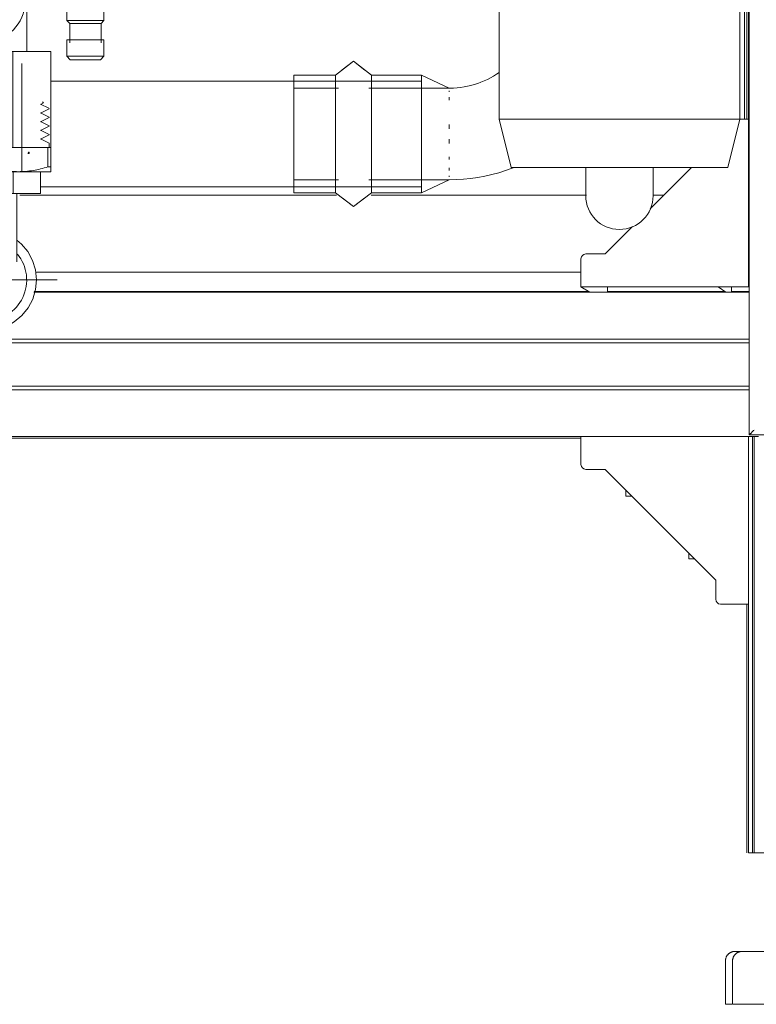
# Model space of a CAD drawing. Units: millimetres. Extents: x -2409 to 4645, y -2332 to 2206.
# Drawn here: x -881 to -728, y 0 to 205 of the extents above; entities that cross this region are included whole.
import ezdxf

# ---------------------------------------------------------------- set-up
doc = ezdxf.new("R2010")
doc.units = ezdxf.units.MM
for name, color, linetype, lineweight in [('G-IMPT', 7, 'Continuous', 18), ('I-FURN', 7, 'Continuous', 18), ('M-EQPM', 7, 'Continuous', 18), ('P-PIPE', 7, 'Continuous', 18), ('P-PIPE-CNTR', 7, 'Continuous', 18), ('Q-SPCQ', 7, 'Continuous', 18)]:
    doc.layers.add(name, color=color, linetype=linetype, lineweight=lineweight)

# ---------------------------------------------------------------- blocks, each defined once
blk = doc.blocks.new('ПРОФИЛЬ КОНСТРУКЦИОННЫЙ 30Х30H - Со смещением от оси-473165-Сечение 1')
at = {"layer": 'Q-SPCQ'}
for p, q in [((-7081.17, 31.51), (-7081.17, 118)), ((-7081.17, 31.51), (-7081.17, 118)), ((-7080.83, 118), (-7080.83, 31.51)), ((-7080.83, 118), (-7079.87, 118)), ((-7051.84, 118), (-7050.83, 118)), ((-7050.83, 31.51), (-7050.83, 118)), ((-7071.08, 83.2), (-7071.08, 31.51)), ((-7070.33, 83.2), (-7070.33, 31.51)), ((-7061.33, 83.2), (-7061.33, 31.51)), ((-7060.57, 83.2), (-7060.57, 31.51)), ((-7078.82, 31.51), (-7080.83, 31.51)), ((-7071.08, 31.51), (-7078.82, 31.51)), ((-7070.33, 31.51), (-7071.08, 31.51)), ((-7061.33, 31.51), (-7070.33, 31.51)), ((-7060.57, 31.51), (-7061.33, 31.51)), ((-7052.84, 31.51), (-7060.57, 31.51)), ((-7050.83, 31.51), (-7052.84, 31.51))]:
    blk.add_line(p, q, dxfattribs=at)
blk = doc.blocks.new('ОПОРА РЕГУЛИРУЕМАЯ Ф40 М12Х70_ A43 - ОПОРА РЕГУЛИРУЕМАЯ Ф40 М12Х70_ A43-391002-Сечение 1')
at = {"layer": 'Q-SPCQ'}
for p, q in [((-7075.93, 31), (-7070.74, 31)), ((-7075.93, 26), (-7075.93, 31)), ((-7071.54, 31.51), (-7071.54, 31)), ((-7070.74, 31), (-7060.35, 31)), ((-7070.74, 26), (-7070.74, 31)), ((-7060.35, 31), (-7055.15, 31)), ((-7060.35, 26), (-7060.35, 31)), ((-7059.54, 31), (-7059.54, 31.51)), ((-7055.15, 31), (-7055.15, 26)), ((-7070.74, 26), (-7075.93, 26)), ((-7071.54, 26), (-7071.54, 16)), ((-7060.35, 26), (-7070.74, 26)), ((-7055.15, 26), (-7060.35, 26)), ((-7059.54, 16), (-7059.54, 26)), ((-7074.93, 16), (-7075.93, 15)), ((-7075.93, 12), (-7075.93, 15)), ((-7074.93, 16), (-7074.68, 16)), ((-7071.99, 16), (-7074.68, 16)), ((-7071.99, 16), (-7068.23, 16)), ((-7070.74, 15), (-7070.74, 12)), ((-7062.86, 16), (-7068.23, 16)), ((-7062.86, 16), (-7059.09, 16)), ((-7060.35, 12), (-7060.35, 15)), ((-7056.41, 16), (-7059.09, 16)), ((-7056.41, 16), (-7056.15, 16)), ((-7055.15, 15), (-7056.15, 16)), ((-7055.15, 12), (-7055.15, 15)), ((-7075.93, 12), (-7074.93, 11)), ((-7056.15, 11), (-7055.15, 12)), ((-7085.29, 9), (-7085.29, 0)), ((-7045.79, 0), (-7045.79, 9)), ((-7085.29, 0), (-7045.79, 0))]:
    blk.add_line(p, q, dxfattribs=at)
at = {"layer": 'Q-SPCQ', "flags": 128}
for points in [[(-7085.29, 9), (-7085.29, 9.08), (-7085.29, 9.16), (-7085.28, 9.24), (-7085.27, 9.32), (-7085.25, 9.4), (-7085.24, 9.48), (-7085.21, 9.55), (-7085.19, 9.63), (-7085.16, 9.7), (-7085.13, 9.78), (-7085.1, 9.85), (-7085.07, 9.92), (-7085.03, 9.99), (-7084.99, 10.06), (-7084.94, 10.13), (-7084.9, 10.19), (-7084.85, 10.26), (-7084.8, 10.32), (-7084.74, 10.38), (-7084.69, 10.43), (-7084.63, 10.49), (-7084.57, 10.54), (-7084.5, 10.59), (-7084.44, 10.64), (-7084.37, 10.68), (-7084.31, 10.72), (-7084.24, 10.76), (-7084.16, 10.8), (-7084.09, 10.83), (-7084.02, 10.86), (-7083.94, 10.89), (-7083.87, 10.92), (-7083.79, 10.94), (-7083.71, 10.96), (-7083.63, 10.97), (-7083.55, 10.98), (-7083.47, 10.99), (-7083.39, 11), (-7083.31, 11), (-7083.29, 11)], [(-7047.79, 11), (-7047.81, 11), (-7047.85, 11), (-7047.92, 11), (-7048.02, 11), (-7048.15, 11), (-7048.3, 11), (-7048.48, 11), (-7048.69, 11), (-7048.93, 11), (-7049.19, 11), (-7049.48, 11), (-7049.8, 11), (-7050.14, 11), (-7050.5, 11), (-7050.89, 11), (-7051.31, 11), (-7051.74, 11), (-7052.2, 11), (-7052.68, 11), (-7053.18, 11), (-7053.7, 11), (-7054.23, 11), (-7054.79, 11), (-7055.36, 11), (-7055.95, 11), (-7056.56, 11), (-7057.18, 11), (-7057.81, 11), (-7058.45, 11), (-7059.11, 11), (-7059.78, 11), (-7060.45, 11), (-7061.14, 11), (-7061.83, 11), (-7062.53, 11), (-7063.23, 11), (-7063.93, 11), (-7064.64, 11), (-7065.35, 11), (-7066.06, 11), (-7066.77, 11), (-7067.48, 11), (-7068.18, 11), (-7068.88, 11), (-7069.58, 11), (-7070.26, 11), (-7070.94, 11), (-7071.62, 11), (-7072.28, 11), (-7072.93, 11), (-7073.57, 11), (-7074.2, 11), (-7074.81, 11), (-7075.41, 11), (-7075.99, 11), (-7076.55, 11), (-7077.1, 11), (-7077.63, 11), (-7078.14, 11), (-7078.63, 11), (-7079.1, 11), (-7079.55, 11), (-7079.97, 11), (-7080.37, 11), (-7080.75, 11), (-7081.11, 11), (-7081.44, 11), (-7081.74, 11), (-7082.02, 11), (-7082.27, 11), (-7082.49, 11), (-7082.69, 11), (-7082.86, 11), (-7083, 11), (-7083.12, 11), (-7083.2, 11), (-7083.26, 11), (-7083.29, 11), (-7083.29, 11)], [(-7083.29, 11), (-7083.28, 11), (-7083.24, 11), (-7083.17, 11), (-7083.07, 11), (-7082.94, 11), (-7082.78, 11), (-7082.6, 11), (-7082.39, 11), (-7082.15, 11), (-7081.89, 11), (-7081.6, 11), (-7081.45, 11)], [(-7049.65, 11), (-7049.35, 11), (-7049.07, 11), (-7048.82, 11), (-7048.59, 11), (-7048.4, 11), (-7048.23, 11), (-7048.08, 11), (-7047.97, 11), (-7047.88, 11), (-7047.83, 11), (-7047.8, 11), (-7047.79, 11)], [(-7047.79, 11), (-7047.71, 11), (-7047.63, 10.99), (-7047.55, 10.99), (-7047.47, 10.97), (-7047.4, 10.96), (-7047.32, 10.94), (-7047.24, 10.92), (-7047.16, 10.9), (-7047.09, 10.87), (-7047.01, 10.84), (-7046.94, 10.81), (-7046.87, 10.77), (-7046.8, 10.74), (-7046.73, 10.69), (-7046.66, 10.65), (-7046.6, 10.6), (-7046.54, 10.56), (-7046.47, 10.5), (-7046.41, 10.45), (-7046.36, 10.39), (-7046.3, 10.33), (-7046.25, 10.27), (-7046.2, 10.21), (-7046.15, 10.15), (-7046.11, 10.08), (-7046.07, 10.01), (-7046.03, 9.94), (-7045.99, 9.87), (-7045.96, 9.8), (-7045.93, 9.72), (-7045.9, 9.65), (-7045.88, 9.57), (-7045.86, 9.5), (-7045.84, 9.42), (-7045.82, 9.34), (-7045.81, 9.26), (-7045.8, 9.18), (-7045.8, 9.1), (-7045.79, 9.02), (-7045.79, 9)]]:
    blk.add_lwpolyline(points, dxfattribs=at)
at = {"layer": 'Q-SPCQ'}
for points in [[(-7074.68, 16), (-7074.9, 15.87), (-7075.32, 15.58), (-7075.73, 15.21), (-7075.93, 15)], [(-7070.74, 15), (-7070.94, 15.21), (-7071.35, 15.58), (-7071.78, 15.87), (-7071.99, 16)], [(-7068.23, 16), (-7068.66, 15.87), (-7069.51, 15.58), (-7070.34, 15.21), (-7070.74, 15)], [(-7060.35, 15), (-7060.75, 15.21), (-7061.57, 15.58), (-7062.42, 15.87), (-7062.86, 16)], [(-7059.09, 16), (-7059.31, 15.87), (-7059.73, 15.58), (-7060.15, 15.21), (-7060.35, 15)], [(-7055.15, 15), (-7055.35, 15.21), (-7055.76, 15.58), (-7056.19, 15.87), (-7056.41, 16)], [(-7075.93, 12), (-7075.73, 11.79), (-7075.32, 11.42), (-7074.9, 11.13), (-7074.68, 11)], [(-7071.99, 11), (-7071.78, 11.13), (-7071.35, 11.42), (-7070.94, 11.79), (-7070.74, 12)], [(-7070.74, 12), (-7070.34, 11.79), (-7069.51, 11.42), (-7068.66, 11.13), (-7068.23, 11)], [(-7062.86, 11), (-7062.42, 11.13), (-7061.57, 11.42), (-7060.75, 11.79), (-7060.35, 12)], [(-7060.35, 12), (-7060.15, 11.79), (-7059.73, 11.42), (-7059.31, 11.13), (-7059.09, 11)], [(-7056.41, 11), (-7056.19, 11.13), (-7055.76, 11.42), (-7055.35, 11.79), (-7055.15, 12)]]:
    blk.add_open_spline(points, degree=3, dxfattribs=at)
blk = doc.blocks.new('ЗАГЛУШКА ТОРЦЕВАЯ 30 Х 90_ H12 - ЗАГЛУШКА ТОРЦЕВАЯ 30 Х 90_ H12-396331-Сечение 1')
at = {"layer": 'Q-SPCQ'}
for p, q in [((-7051.83, 208.11), (-7081.83, 208.11)), ((-7081.83, 208.11), (-7081.83, 118.37)), ((-7051.83, 118.37), (-7051.83, 208.11)), ((-7081.83, 118.37), (-7051.83, 118.37))]:
    blk.add_line(p, q, dxfattribs=at)
for points, knots in [([(-7081.83, 208.11), (-7081.83, 208.11), (-7081.82, 208.1), (-7081.78, 208.05), (-7081.68, 207.96), (-7081.58, 207.85), (-7081.43, 207.7), (-7081.26, 207.53), (-7081.06, 207.33), (-7080.91, 207.18), (-7080.83, 207.11)], [0, 0, 0, 0, 0.083333, 0.208333, 0.291667, 0.416667, 0.541667, 0.666667, 0.833333, 1, 1, 1, 1]), ([(-7052.83, 207.11), (-7052.76, 207.18), (-7052.63, 207.31), (-7052.45, 207.49), (-7052.29, 207.65), (-7052.15, 207.79), (-7052.03, 207.91), (-7051.93, 208.01), (-7051.86, 208.09), (-7051.84, 208.11), (-7051.83, 208.11)], [0, 0, 0, 0, 0.166667, 0.291667, 0.416667, 0.541667, 0.645833, 0.75, 0.875, 1, 1, 1, 1]), ([(-7080.83, 119.37), (-7080.91, 119.3), (-7081.04, 119.17), (-7081.22, 118.98), (-7081.38, 118.82), (-7081.52, 118.68), (-7081.64, 118.57), (-7081.74, 118.47), (-7081.81, 118.39), (-7081.83, 118.37), (-7081.83, 118.37)], [0, 0, 0, 0, 0.166667, 0.291667, 0.416667, 0.541667, 0.645833, 0.75, 0.875, 1, 1, 1, 1]), ([(-7051.83, 118.37), (-7051.84, 118.37), (-7051.85, 118.38), (-7051.89, 118.43), (-7051.98, 118.52), (-7052.09, 118.63), (-7052.24, 118.77), (-7052.41, 118.95), (-7052.61, 119.15), (-7052.76, 119.3), (-7052.83, 119.37)], [0, 0, 0, 0, 0.083333, 0.208333, 0.291667, 0.416667, 0.541667, 0.666667, 0.833333, 1, 1, 1, 1])]:
    blk.add_open_spline(points, degree=3, knots=knots, dxfattribs=at)
blk = doc.blocks.new('сифон - полифосфаптный фильтр 2-396354-Сечение 1')
at = {"layer": 'M-EQPM'}
for p, q in [((-7153.8, 288.97), (-7133.8, 263.97)), ((-7153.8, 288.97), (-7123.8, 288.97)), ((-7123.8, 288.97), (-7083.8, 288.97)), ((-7087.73, 263.97), (-7083.8, 288.97)), ((-7083.8, 263.97), (-7083.8, 288.97)), ((-7133.8, 263.97), (-7133.8, 183.97)), ((-7133.8, 263.97), (-7129.79, 263.97)), ((-7087.73, 263.97), (-7129.79, 263.97)), ((-7129.79, 263.97), (-7087.73, 263.97)), ((-7087.73, 263.97), (-7083.8, 263.97)), ((-7083.8, 263.97), (-7082.8, 263.97)), ((-7083.8, 183.97), (-7083.8, 263.97)), ((-7082.8, 183.97), (-7082.8, 263.97)), ((-7129.79, 183.97), (-7133.8, 183.97)), ((-7133.8, 183.97), (-7131.29, 173.97)), ((-7087.73, 183.97), (-7129.79, 183.97)), ((-7129.79, 183.97), (-7087.73, 183.97)), ((-7083.8, 183.97), (-7087.73, 183.97)), ((-7086.29, 173.97), (-7083.8, 183.97)), ((-7082.8, 183.97), (-7083.8, 183.97)), ((-7127.25, 173.97), (-7131.29, 173.97)), ((-7090.31, 173.97), (-7127.25, 173.97)), ((-7115.8, 173.97), (-7115.8, 168.07)), ((-7101.8, 168.07), (-7101.8, 173.97)), ((-7086.29, 173.97), (-7090.31, 173.97))]:
    blk.add_line(p, q, dxfattribs=at)
blk.add_arc((-7108.8, 168.07), 7, 180, 360, dxfattribs=at)
blk = doc.blocks.new('ОПОРА РЕГУЛИРУЕМАЯ Ф40 М12Х70_ A43 - ОПОРА РЕГУЛИРУЕМАЯ Ф40 М12Х70_ A43-V88-Сечение 1')
at = {"layer": 'Q-SPCQ'}
for p, q in [((-7077.42, 31), (-7075.93, 31)), ((-7077.42, 26), (-7077.42, 31)), ((-7073.03, 31.51), (-7073.03, 31)), ((-7075.93, 26), (-7077.42, 26)), ((-7073.03, 26), (-7073.03, 16)), ((-7076.42, 16), (-7077.42, 15)), ((-7077.42, 12), (-7077.42, 15)), ((-7076.42, 16), (-7076.17, 16)), ((-7074.93, 16), (-7076.17, 16)), ((-7077.42, 12), (-7076.42, 11)), ((-7086.78, 9), (-7086.78, 0)), ((-7086.78, 0), (-7085.44, 0))]:
    blk.add_line(p, q, dxfattribs=at)
at = {"layer": 'Q-SPCQ', "flags": 128}
for points in [[(-7086.78, 9), (-7086.78, 9.08), (-7086.77, 9.16), (-7086.77, 9.24), (-7086.76, 9.32), (-7086.74, 9.4), (-7086.72, 9.48), (-7086.7, 9.55), (-7086.68, 9.63), (-7086.65, 9.7), (-7086.62, 9.78), (-7086.59, 9.85), (-7086.55, 9.92), (-7086.52, 9.99), (-7086.48, 10.06), (-7086.43, 10.13), (-7086.38, 10.19), (-7086.34, 10.26), (-7086.28, 10.32), (-7086.23, 10.38), (-7086.17, 10.43), (-7086.12, 10.49), (-7086.06, 10.54), (-7085.99, 10.59), (-7085.93, 10.64), (-7085.86, 10.68), (-7085.79, 10.72), (-7085.72, 10.76), (-7085.65, 10.8), (-7085.58, 10.83), (-7085.51, 10.86), (-7085.43, 10.89), (-7085.35, 10.92), (-7085.28, 10.94), (-7085.2, 10.96), (-7085.12, 10.97), (-7085.04, 10.98), (-7084.96, 10.99), (-7084.88, 11), (-7084.8, 11), (-7084.78, 11)], [(-7083.29, 11), (-7083.5, 11), (-7083.76, 11), (-7083.98, 11), (-7084.18, 11), (-7084.35, 11), (-7084.49, 11), (-7084.6, 11), (-7084.69, 11), (-7084.75, 11), (-7084.78, 11), (-7084.78, 11)], [(-7084.78, 11), (-7084.77, 11), (-7084.72, 11), (-7084.65, 11), (-7084.55, 11), (-7084.43, 11), (-7084.27, 11), (-7084.09, 11), (-7083.88, 11), (-7083.64, 11), (-7083.38, 11)]]:
    blk.add_lwpolyline(points, dxfattribs=at)
at = {"layer": 'Q-SPCQ'}
for points in [[(-7076.17, 16), (-7076.38, 15.87), (-7076.81, 15.58), (-7077.22, 15.21), (-7077.42, 15)], [(-7077.42, 12), (-7077.22, 11.79), (-7076.81, 11.42), (-7076.38, 11.13), (-7076.17, 11)]]:
    blk.add_open_spline(points, degree=3, dxfattribs=at)
blk = doc.blocks.new('Бойлер косвенного нагрева настенный_SWH-1110-250300 - SWH-1210-000075-257841-Сечение 1')
at = {"layer": 'M-EQPM'}
for p, q in [((-7215.86, 168.16), (-7233.41, 168.16)), ((-7167.56, 168.16), (-7215.86, 168.16)), ((-7130.96, 168.16), (-7160.39, 168.16)), ((-7115.64, 168.16), (-7130.96, 168.16)), ((-7099.47, 168.16), (-7101.64, 168.16))]:
    blk.add_line(p, q, dxfattribs=at)
blk = doc.blocks.new('ПРОФИЛЬ КОНСТРУКЦИОННЫЙ 30Х30L - Со смещением от оси-473261-Сечение 1')
at = {"layer": 'Q-SPCQ'}
for p, q in [((-7081.82, 148), (-7230.46, 148)), ((-7778.38, 138.26), (-7081.82, 138.26)), ((-7778.38, 137.51), (-7081.82, 137.51)), ((-7778.38, 128.51), (-7081.83, 128.51)), ((-7778.38, 127.75), (-7081.83, 127.75)), ((-7778.38, 118), (-7080.83, 118)), ((-7116.79, 117.67), (-7714.49, 117.67)), ((-7116.79, 117.67), (-7714.49, 117.67))]:
    blk.add_line(p, q, dxfattribs=at)
blk = doc.blocks.new('ПРОФИЛЬ КОНСТРУКЦИОННЫЙ 30Х30L - Со смещением от оси-473263-Сечение 1')
at = {"layer": 'Q-SPCQ'}
for p, q in [((-7082.32, 183.97), (-7082.32, 224.67)), ((-7082.32, 183.97), (-7082.32, 224.67)), ((-7081.99, 208), (-7081.99, 149.17)), ((-7081.92, 149.17), (-7081.99, 149.17))]:
    blk.add_line(p, q, dxfattribs=at)
blk = doc.blocks.new('PF_Отвод раструб с одной стороны  _Фитинг из нержавеющей стали - пресс-угольник 45-90_ внутренний-наружный VTi_950_I-VTi_958_I_ - VALTEC - VTi_950_I - VTi_958_I-V101-Сечение 1')
at = {"layer": 'P-PIPE'}
for p, q in [((-7167.81, 193.11), (-7176.45, 193.11)), ((-7176.45, 168.71), (-7176.45, 193.11)), ((-7167.81, 193.11), (-7167.81, 168.71)), ((-7149.93, 193.11), (-7160.31, 193.11)), ((-7160.31, 193.11), (-7160.31, 168.71)), ((-7144.17, 190.42), (-7149.93, 193.11)), ((-7149.93, 168.71), (-7149.93, 193.11)), ((-7149.93, 193.11), (-7149.93, 168.71)), ((-7167.2, 190.42), (-7176.45, 190.42)), ((-7144.17, 190.42), (-7160.86, 190.42)), ((-7144.17, 189.85), (-7144.17, 189.64)), ((-7144.17, 188.54), (-7144.17, 187.97)), ((-7144.17, 182.89), (-7144.17, 182.01)), ((-7144.17, 179.81), (-7144.17, 178.93)), ((-7144.17, 176.16), (-7144.17, 175.62)), ((-7144.17, 173.85), (-7144.17, 173.29)), ((-7144.17, 172.19), (-7144.17, 171.98)), ((-7176.45, 171.41), (-7167.2, 171.41)), ((-7160.86, 171.41), (-7144.17, 171.41)), ((-7149.93, 168.71), (-7144.17, 171.41)), ((-7176.45, 168.71), (-7167.81, 168.71)), ((-7160.31, 168.71), (-7149.93, 168.71))]:
    blk.add_line(p, q, dxfattribs=at)
at = {"layer": 'P-PIPE', "flags": 128}
for points in [[(-7160.31, 193.11), (-7164.06, 196.02), (-7167.81, 193.11)], [(-7166.39, 194.21), (-7164.06, 196.02), (-7161.7, 194.19)], [(-7133.8, 193.66), (-7134.33, 193.31), (-7134.95, 192.92), (-7135.58, 192.57), (-7136.23, 192.24), (-7136.9, 191.93), (-7137.57, 191.66), (-7138.25, 191.41), (-7138.95, 191.18), (-7139.65, 190.99), (-7140.36, 190.82), (-7141.07, 190.68), (-7141.79, 190.57), (-7142.52, 190.49), (-7143.25, 190.44), (-7143.97, 190.42), (-7144.17, 190.42)], [(-7144.17, 171.41), (-7142.68, 171.44), (-7141.2, 171.53), (-7139.71, 171.68), (-7138.24, 171.89), (-7136.77, 172.15), (-7135.32, 172.48), (-7133.88, 172.86), (-7132.46, 173.3), (-7131.06, 173.8), (-7130.7, 173.94)], [(-7167.81, 168.71), (-7164.06, 165.81), (-7160.31, 168.71)], [(-7161.69, 167.65), (-7164.06, 165.81), (-7166.44, 167.66)]]:
    blk.add_lwpolyline(points, dxfattribs=at)
blk = doc.blocks.new('ПРОФИЛЬ КОНСТРУКЦИОННЫЙ 30Х30H - Со смещением от оси-391001-Сечение 1')
at = {"layer": 'Q-SPCQ'}
for p, q in [((-7081.99, 118), (-7081.99, 31.51)), ((-7081.99, 118), (-7080.84, 118)), ((-7082.32, 31.51), (-7082.32, 83.2)), ((-7082.32, 31.51), (-7082.32, 83.2)), ((-7080.84, 31.51), (-7081.99, 31.51))]:
    blk.add_line(p, q, dxfattribs=at)
blk = doc.blocks.new('УГЛОВОЙ АЛЮМИНИЕВЫЙ СОЕДИНИТЕЛЬ 35Х35_ ПАЗ 8 _в сборе_ - УГЛОВОЙ АЛЮМИНИЕВЫЙ СОЕДИНИТЕЛЬ 35Х35_ ПАЗ 8 _в сборе_-V114-Сечение 1')
at = {"layer": 'Q-SPCQ'}
for p, q in [((-7116.79, 118), (-7081.99, 118)), ((-7116.79, 118), (-7116.79, 112.2)), ((-7081.99, 118), (-7081.99, 83.2)), ((-7111.79, 111.2), (-7115.79, 111.2)), ((-7088.79, 88.2), (-7111.79, 111.2)), ((-7088.79, 84.2), (-7088.79, 88.2)), ((-7087.79, 83.2), (-7081.99, 83.2))]:
    blk.add_line(p, q, dxfattribs=at)
for centre in [(-7115.79, 112.2), (-7087.79, 84.2)]:
    blk.add_arc(centre, 1, 180, 270, dxfattribs=at)
blk = doc.blocks.new('ВИНТ ЦИЛИНДР_ С ВНУТРЕННИМ ШЕСТ_М6 Х 12 DIN 912_ D67 - ВИНТ ЦИЛИНДР_ С ВНУТРЕННИМ ШЕСТ_М6 Х 12 DIN 912_ D67-V54-Сечение 1')
at = {"layer": 'Q-SPCQ'}
for p, q in [((-7264.45, 1099.29), (-7263.15, 1099.29)), ((-7263.15, 1099.29), (-7263.15, 1100.48))]:
    blk.add_line(p, q, dxfattribs=at)
blk = doc.blocks.new('ВИНТ ЦИЛИНДР_ С ВНУТРЕННИМ ШЕСТ_М6 Х 12 DIN 912_ D67 - ВИНТ ЦИЛИНДР_ С ВНУТРЕННИМ ШЕСТ_М6 Х 12 DIN 912_ D67-V115-Сечение 1')
at = {"layer": 'Q-SPCQ'}
for p, q in [((-7094.39, 93.7), (-7094.39, 92.59)), ((-7094.39, 92.59), (-7093.18, 92.59))]:
    blk.add_line(p, q, dxfattribs=at)
blk = doc.blocks.new('УГЛОВОЙ АЛЮМИНИЕВЫЙ СОЕДИНИТЕЛЬ 35Х35_ ПАЗ 8 _в сборе_ - УГЛОВОЙ АЛЮМИНИЕВЫЙ СОЕДИНИТЕЛЬ 35Х35_ ПАЗ 8 _в сборе_-V117-Сечение 1')
at = {"layer": 'Q-SPCQ'}
for p, q in [((-7081.99, 183.97), (-7082.8, 183.97)), ((-7081.99, 183.97), (-7081.99, 149.17)), ((-7102.42, 165.34), (-7093.79, 173.97)), ((-7111.79, 155.97), (-7106.08, 161.69)), ((-7115.79, 155.97), (-7111.79, 155.97)), ((-7116.79, 154.97), (-7116.79, 149.17)), ((-7081.99, 149.17), (-7116.79, 149.17)), ((-7114.95, 148), (-7116.79, 149.17)), ((-7111.29, 148), (-7111.29, 149.17)), ((-7088.29, 149.17), (-7086.71, 148)), ((-7085.49, 149.17), (-7085.49, 148))]:
    blk.add_line(p, q, dxfattribs=at)
blk.add_arc((-7115.79, 154.97), 1, 90, 180, dxfattribs=at)
blk = doc.blocks.new('подставка под бойлер 663х725х7 - подставка под бойлер 645х583х7 2-781080-Сечение 1')
at = {"layer": 'I-FURN'}
for p, q in [((-7230.11, 152.19), (-7116.79, 152.19)), ((-7115.25, 148.19), (-7230.39, 148.19)), ((-7086.96, 148.19), (-7111.29, 148.19)), ((-7081.82, 148.19), (-7085.49, 148.19))]:
    blk.add_line(p, q, dxfattribs=at)
blk = doc.blocks.new('PF_Отвод  _Фитинг из нержавеющей стали - пресс-угольник с наружной резьбой VTi_953_ - VALTEC - VTi_953-V120-Сечение 1')
at = {"layer": 'P-PIPE'}
for p, q in [((-7247.96, 195.57), (-7247.96, 173.07)), ((-7232.96, 173.07), (-7232.96, 195.57)), ((-7251.86, 173.07), (-7251.86, 168.57)), ((-7246.16, 173.07), (-7246.16, 168.57)), ((-7234.76, 173.07), (-7234.76, 168.57)), ((-7229.06, 173.07), (-7229.06, 168.57)), ((-7246.16, 168.57), (-7251.86, 168.57)), ((-7246.94, 168.57), (-7246.94, 154.32)), ((-7234.76, 168.57), (-7246.16, 168.57)), ((-7229.06, 168.57), (-7234.76, 168.57)), ((-7233.98, 154.32), (-7233.98, 168.57))]:
    blk.add_line(p, q, dxfattribs=at)
at = {"layer": 'P-PIPE', "flags": 128}
for points in [[(-7240.46, 140.03), (-7242.51, 140.23), (-7244.48, 140.83), (-7246.3, 141.8), (-7247.89, 143.1), (-7249.2, 144.69), (-7250.18, 146.5), (-7250.79, 148.47), (-7251, 150.52), (-7250.8, 152.57), (-7250.22, 154.55), (-7249.26, 156.37), (-7247.96, 157.97), (-7246.94, 158.82)], [(-7233.98, 158.82), (-7233.02, 158.04), (-7231.71, 156.45), (-7230.73, 154.64), (-7230.13, 152.67), (-7229.92, 150.62), (-7230.11, 148.57), (-7230.7, 146.59), (-7231.66, 144.77), (-7232.95, 143.17), (-7234.54, 141.85), (-7235.91, 141.06), (-7238.18, 140.28), (-7240.46, 140.03)]]:
    blk.add_lwpolyline(points, dxfattribs=at)
at = {"layer": 'P-PIPE'}
for start, end in [(140.7119, 270), (140.7119, 270), (270, 39.2881), (270, 39.2881)]:
    blk.add_arc((-7240.46, 150.57), 8.5, start, end, dxfattribs=at)
blk = doc.blocks.new('Клапан для подключения расширительного бака - 1_2_-V121-Сечение 1')
at = {"layer": 'P-PIPE'}
for p, q in [((-7253.97, 274.01), (-7246.06, 274.01)), ((-7253.97, 261.89), (-7253.97, 274.01)), ((-7253.97, 274.01), (-7253.97, 261.89)), ((-7246.06, 274.01), (-7234.86, 274.01)), ((-7246.06, 274.01), (-7246.06, 261.89)), ((-7234.86, 274.01), (-7226.94, 274.01)), ((-7234.86, 274.01), (-7234.86, 261.89)), ((-7226.94, 274.01), (-7226.94, 261.89)), ((-7226.94, 261.89), (-7226.94, 274.01)), ((-7246.06, 261.89), (-7253.97, 261.89)), ((-7248.97, 261.89), (-7248.97, 252.21)), ((-7234.86, 261.89), (-7246.06, 261.89)), ((-7226.94, 261.89), (-7234.86, 261.89)), ((-7231.94, 252.21), (-7231.94, 261.89)), ((-7253.97, 252.21), (-7246.06, 252.21)), ((-7253.97, 239.21), (-7253.97, 252.21)), ((-7253.97, 252.21), (-7253.97, 239.21)), ((-7246.06, 252.21), (-7234.86, 252.21)), ((-7246.06, 252.21), (-7246.06, 239.21)), ((-7234.86, 252.21), (-7226.94, 252.21)), ((-7234.86, 252.21), (-7234.86, 239.21)), ((-7226.94, 252.21), (-7226.94, 239.21)), ((-7226.94, 239.21), (-7226.94, 252.21)), ((-7246.06, 239.21), (-7253.97, 239.21)), ((-7248.97, 239.21), (-7248.97, 198.07)), ((-7234.86, 239.21), (-7246.06, 239.21)), ((-7226.94, 239.21), (-7234.86, 239.21)), ((-7231.94, 198.07), (-7231.94, 239.21)), ((-7213.62, 221.23), (-7215.13, 219.72)), ((-7208.27, 221.23), (-7213.62, 221.23)), ((-7213.62, 221.23), (-7213.62, 208.18)), ((-7208.27, 221.23), (-7208.27, 208.18)), ((-7215.13, 219.72), (-7233.71, 219.72)), ((-7215.13, 219.72), (-7215.13, 209.69)), ((-7207.26, 215.53), (-7208.27, 215.53)), ((-7207.26, 215.53), (-7207.26, 213.88)), ((-7208.27, 213.88), (-7207.26, 213.88)), ((-7223.03, 211.11), (-7223.03, 207.09)), ((-7216.52, 207.09), (-7216.52, 211.11)), ((-7232.45, 209.69), (-7215.13, 209.69)), ((-7215.13, 209.69), (-7213.62, 208.18)), ((-7223.65, 207.71), (-7223.65, 204.52)), ((-7223.65, 207.71), (-7215.9, 207.71)), ((-7215.9, 204.52), (-7215.9, 207.71)), ((-7213.62, 208.18), (-7208.27, 208.18)), ((-7223.65, 204.52), (-7223.03, 203.9)), ((-7223.65, 204.52), (-7215.9, 204.52)), ((-7223.03, 203.9), (-7223.03, 199.85)), ((-7223.03, 203.9), (-7216.52, 203.9)), ((-7216.52, 203.9), (-7215.9, 204.52)), ((-7216.52, 199.85), (-7216.52, 203.9)), ((-7223.65, 200.47), (-7223.65, 197.06)), ((-7223.65, 200.47), (-7215.9, 200.47)), ((-7215.9, 197.06), (-7215.9, 200.47)), ((-7253.97, 198.07), (-7246.06, 198.07)), ((-7253.97, 178.07), (-7253.97, 198.07)), ((-7253.97, 198.07), (-7253.97, 178.07)), ((-7246.06, 198.07), (-7234.86, 198.07)), ((-7246.06, 198.07), (-7246.06, 178.07)), ((-7234.86, 198.07), (-7226.94, 198.07)), ((-7234.86, 198.07), (-7234.86, 178.07)), ((-7226.94, 198.07), (-7226.94, 178.07)), ((-7226.94, 178.07), (-7226.94, 198.07)), ((-7223.65, 197.06), (-7222.94, 196.35)), ((-7223.65, 197.06), (-7215.9, 197.06)), ((-7216.61, 196.35), (-7215.9, 197.06)), ((-7216.61, 196.35), (-7222.94, 196.35)), ((-7246.06, 178.07), (-7248.8, 178.07)), ((-7244.05, 178.07), (-7246.06, 178.07)), ((-7234.86, 178.07), (-7236.87, 178.07)), ((-7232.12, 178.07), (-7234.86, 178.07))]:
    blk.add_line(p, q, dxfattribs=at)
for start, end in [(90, 270), (270, 90)]:
    blk.add_arc((-7240.46, 208.33), 8.13, start, end, dxfattribs=at)
blk = doc.blocks.new('вальтек футорка - VTr_581_N_0504_dwg-V122-Сечение 1')
at = {"layer": 'G-IMPT'}
for p, q in [((-7252.26, 187.57), (-7253.08, 186.75)), ((-7251.84, 186.15), (-7253.07, 186.74)), ((-7229.07, 187.05), (-7228.45, 187.35)), ((-7229.07, 187.09), (-7227.39, 186.29)), ((-7228.45, 187.36), (-7228.66, 187.57)), ((-7227.26, 186.17), (-7227.35, 186.26)), ((-7253.66, 185.32), (-7253.66, 185.22)), ((-7253.64, 185.33), (-7251.84, 186.18)), ((-7251.84, 184.35), (-7253.64, 185.21)), ((-7253.64, 183.53), (-7251.84, 184.39)), ((-7229.07, 185.25), (-7227.27, 186.11)), ((-7227.27, 184.43), (-7229.07, 185.28)), ((-7229.07, 183.45), (-7227.27, 184.31)), ((-7227.26, 186.12), (-7227.26, 186.17)), ((-7227.26, 184.32), (-7227.26, 184.42)), ((-7253.66, 183.52), (-7253.66, 183.42)), ((-7251.84, 182.55), (-7253.64, 183.41)), ((-7253.64, 181.73), (-7251.84, 182.59)), ((-7227.27, 182.63), (-7229.07, 183.48)), ((-7229.07, 181.65), (-7227.27, 182.51)), ((-7227.26, 182.52), (-7227.26, 182.62)), ((-7253.66, 181.72), (-7253.66, 181.62)), ((-7251.84, 180.75), (-7253.64, 181.61)), ((-7253.64, 179.93), (-7251.84, 180.78)), ((-7227.27, 180.83), (-7229.07, 181.68)), ((-7229.07, 179.85), (-7227.27, 180.71)), ((-7227.26, 180.72), (-7227.26, 180.82)), ((-7253.96, 174.08), (-7253.96, 178.07)), ((-7253.96, 178.07), (-7253.35, 178.07)), ((-7253.66, 179.92), (-7253.66, 178.07)), ((-7248.8, 178.07), (-7253.35, 178.07)), ((-7253.35, 178.07), (-7253.35, 174.08)), ((-7241.06, 178.07), (-7244.05, 178.07)), ((-7241.06, 174.08), (-7241.06, 178.07)), ((-7241.06, 178.07), (-7239.85, 178.07)), ((-7236.87, 178.07), (-7239.85, 178.07)), ((-7239.85, 178.07), (-7239.85, 174.08)), ((-7227.56, 178.07), (-7232.12, 178.07)), ((-7227.27, 179.03), (-7229.07, 179.89)), ((-7227.56, 174.08), (-7227.56, 178.07)), ((-7227.56, 178.07), (-7226.96, 178.07)), ((-7227.26, 178.07), (-7227.26, 179.02)), ((-7226.96, 178.07), (-7226.96, 174.08)), ((-7235.85, 177.43), (-7235.85, 175.67)), ((-7235.85, 177.43), (-7235.85, 175.67)), ((-7231.48, 177.14), (-7231.61, 177.13)), ((-7231.61, 177.03), (-7231.37, 177.06)), ((-7253.96, 174.08), (-7253.35, 174.08)), ((-7239.85, 174.08), (-7241.06, 174.08)), ((-7236.07, 175.67), (-7236.07, 175.89)), ((-7236.07, 175.67), (-7236.07, 175.89)), ((-7226.96, 174.08), (-7227.56, 174.08)), ((-7253.56, 173.07), (-7253.96, 173.07)), ((-7247.21, 173.07), (-7253.96, 173.07)), ((-7247.21, 173.07), (-7233.71, 173.07)), ((-7233.71, 173.07), (-7226.96, 173.07)), ((-7226.96, 173.07), (-7227.34, 173.07))]:
    blk.add_line(p, q, dxfattribs=at)
for points in [[(-7236.36, 175.89), (-7236.31, 175.89), (-7236.21, 175.93), (-7236.14, 176.06), (-7236.13, 176.12)], [(-7236.36, 175.89), (-7236.31, 175.89), (-7236.21, 175.93), (-7236.14, 176.06), (-7236.13, 176.12)], [(-7231.59, 177.15), (-7231.61, 177.02), (-7231.65, 176.88), (-7231.69, 176.75)], [(-7231.59, 177.15), (-7231.61, 177.02), (-7231.65, 176.88), (-7231.69, 176.75)], [(-7231.48, 176.75), (-7231.52, 176.89), (-7231.56, 177.03), (-7231.59, 177.15)], [(-7231.48, 176.75), (-7231.52, 176.89), (-7231.56, 177.03), (-7231.59, 177.15)], [(-7253.96, 173.07), (-7253.96, 173.08), (-7253.96, 173.26), (-7253.96, 173.75), (-7253.96, 174.08)], [(-7253.35, 174.08), (-7252.34, 173.75), (-7250.32, 173.26), (-7248.25, 173.08), (-7247.21, 173.07)], [(-7247.21, 173.07), (-7246.16, 173.08), (-7244.1, 173.26), (-7242.07, 173.75), (-7241.06, 174.08)], [(-7239.85, 174.08), (-7238.84, 173.75), (-7236.82, 173.26), (-7234.75, 173.08), (-7233.71, 173.07)], [(-7236.53, 175.96), (-7236.47, 175.92), (-7236.42, 175.89), (-7236.36, 175.89)], [(-7236.53, 175.96), (-7236.47, 175.92), (-7236.42, 175.89), (-7236.36, 175.89)], [(-7236.05, 175.94), (-7236.2, 175.93), (-7236.35, 175.93), (-7236.51, 175.92)], [(-7236.07, 175.89), (-7236.12, 175.76), (-7236.22, 175.59), (-7236.31, 175.6), (-7236.37, 175.58)], [(-7236.07, 175.89), (-7236.12, 175.76), (-7236.22, 175.59), (-7236.31, 175.6), (-7236.37, 175.58)], [(-7233.71, 173.07), (-7232.66, 173.08), (-7230.6, 173.26), (-7228.57, 173.75), (-7227.56, 174.08)], [(-7226.96, 174.08), (-7226.96, 173.75), (-7226.96, 173.26), (-7226.96, 173.08), (-7226.96, 173.07)], [(-7253.96, 173.15), (-7253.96, 173.1), (-7253.96, 173.08), (-7253.96, 173.07)], [(-7226.96, 173.07), (-7226.96, 173.08), (-7226.96, 173.1), (-7226.96, 173.15)]]:
    blk.add_open_spline(points, degree=3, dxfattribs=at)
blk = doc.blocks.new('вальтек футорка - футорка 54-V123-Сечение 1')
blk.add_blockref('вальтек футорка - VTr_581_N_0504_dwg-V122-Сечение 1', (0, 0))

msp = doc.modelspace()

# ---------------------------------------------------------------- linework, layer by layer
at = {"layer": 'P-PIPE'}
for p, q in [((-797.83, 191.78), (-874.84, 191.78)), ((-876.96, 169.78), (-797.83, 169.78))]:
    msp.add_line(p, q, dxfattribs=at)
at = {"layer": 'P-PIPE-CNTR'}
msp.add_line((-903.55, 150.43), (-873.55, 150.43), dxfattribs=at)

# ---------------------------------------------------------------- block references
at = {"layer": 'I-FURN'}
msp.add_blockref('подставка под бойлер 663х725х7 - подставка под бойлер 645х583х7 2-781080-Сечение 1', (6352.1, -0.14), dxfattribs=at)
at = {"layer": 'M-EQPM'}
for name in ['Бойлер косвенного нагрева настенный_SWH-1110-250300 - SWH-1210-000075-257841-Сечение 1', 'сифон - полифосфаптный фильтр 2-396354-Сечение 1']:
    msp.add_blockref(name, (6352.1, -0.14), dxfattribs=at)
at = {"layer": 'P-PIPE'}
for name in ['Клапан для подключения расширительного бака - 1_2_-V121-Сечение 1', 'PF_Отвод  _Фитинг из нержавеющей стали - пресс-угольник с наружной резьбой VTi_953_ - VALTEC - VTi_953-V120-Сечение 1', 'PF_Отвод раструб с одной стороны  _Фитинг из нержавеющей стали - пресс-угольник 45-90_ внутренний-наружный VTi_950_I-VTi_958_I_ - VALTEC - VTi_950_I - VTi_958_I-V101-Сечение 1', 'вальтек футорка - футорка 54-V123-Сечение 1']:
    msp.add_blockref(name, (6352.1, -0.14), dxfattribs=at)
at = {"layer": 'Q-SPCQ'}
for name in ['ПРОФИЛЬ КОНСТРУКЦИОННЫЙ 30Х30L - Со смещением от оси-473263-Сечение 1', 'ЗАГЛУШКА ТОРЦЕВАЯ 30 Х 90_ H12 - ЗАГЛУШКА ТОРЦЕВАЯ 30 Х 90_ H12-396331-Сечение 1', 'УГЛОВОЙ АЛЮМИНИЕВЫЙ СОЕДИНИТЕЛЬ 35Х35_ ПАЗ 8 _в сборе_ - УГЛОВОЙ АЛЮМИНИЕВЫЙ СОЕДИНИТЕЛЬ 35Х35_ ПАЗ 8 _в сборе_-V117-Сечение 1', 'ПРОФИЛЬ КОНСТРУКЦИОННЫЙ 30Х30L - Со смещением от оси-473261-Сечение 1', 'УГЛОВОЙ АЛЮМИНИЕВЫЙ СОЕДИНИТЕЛЬ 35Х35_ ПАЗ 8 _в сборе_ - УГЛОВОЙ АЛЮМИНИЕВЫЙ СОЕДИНИТЕЛЬ 35Х35_ ПАЗ 8 _в сборе_-V114-Сечение 1', 'ПРОФИЛЬ КОНСТРУКЦИОННЫЙ 30Х30H - Со смещением от оси-391001-Сечение 1', 'ПРОФИЛЬ КОНСТРУКЦИОННЫЙ 30Х30H - Со смещением от оси-473165-Сечение 1', 'ВИНТ ЦИЛИНДР_ С ВНУТРЕННИМ ШЕСТ_М6 Х 12 DIN 912_ D67 - ВИНТ ЦИЛИНДР_ С ВНУТРЕННИМ ШЕСТ_М6 Х 12 DIN 912_ D67-V115-Сечение 1', 'ОПОРА РЕГУЛИРУЕМАЯ Ф40 М12Х70_ A43 - ОПОРА РЕГУЛИРУЕМАЯ Ф40 М12Х70_ A43-V88-Сечение 1', 'ОПОРА РЕГУЛИРУЕМАЯ Ф40 М12Х70_ A43 - ОПОРА РЕГУЛИРУЕМАЯ Ф40 М12Х70_ A43-391002-Сечение 1']:
    msp.add_blockref(name, (6352.1, -0.14), dxfattribs=at)
at = {"layer": 'Q-SPCQ', "rotation": 270}
msp.add_blockref('ВИНТ ЦИЛИНДР_ С ВНУТРЕННИМ ШЕСТ_М6 Х 12 DIN 912_ D67 - ВИНТ ЦИЛИНДР_ С ВНУТРЕННИМ ШЕСТ_М6 Х 12 DIN 912_ D67-V54-Сечение 1', (-1854.69, -7157.69), dxfattribs=at)

doc.saveas('drawing.dxf')
